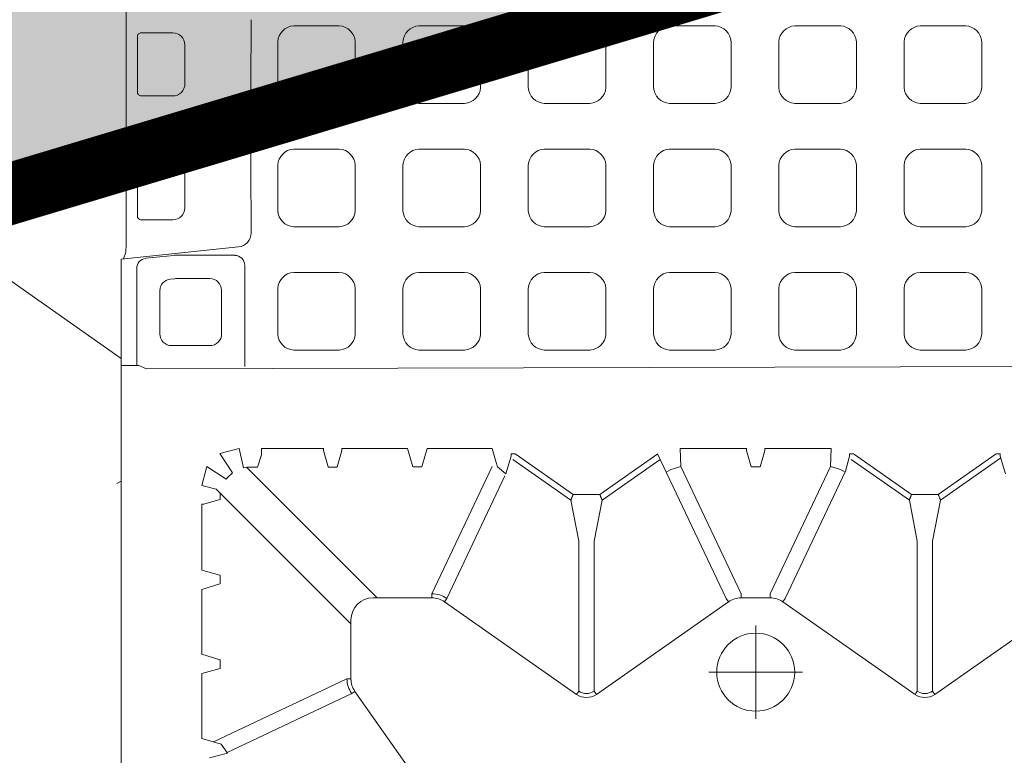
# Model space of a CAD drawing. Units: feet. Extents: x -0.8 to 15.8, y -0.3 to 10.3.
# Drawn here: x 1.4 to 1.5, y 2.3 to 2.4 of the extents above; entities that cross this region are included whole.
import ezdxf
from ezdxf import colors
from ezdxf.entities.mleader import LeaderData, LeaderLine
from ezdxf.math import Vec2, Vec3

# ---------------------------------------------------------------- set-up
doc = ezdxf.new("R2010")
doc.units = ezdxf.units.FT
doc.header["$MEASUREMENT"] = 0
doc.linetypes.add('CENTER', pattern=[2, 1.25, -0.25, 0.25, -0.25])
doc.layers.get('0').update_dxf_attribs({"lineweight": 9})
for name, color, linetype, lineweight in [('UGD - DETAIL 1', 253, 'Continuous', 0), ('UGD - DETAIL 5', 7, 'Continuous', 25), ('UGD - DETAIL TEXT', 7, 'Continuous', 5), ('UGD - TITLEBLOCK', 7, 'Continuous', 9)]:
    doc.layers.add(name, color=color, linetype=linetype, lineweight=lineweight)
doc.styles.add('UGD_Standard', font='arial.ttf')

# ---------------------------------------------------------------- blocks, each defined once
blk = doc.blocks.new('sub_AQBX_top')
at = {"linetype": 'Continuous'}
for p, q in [((-3.288, 37.533), (-36.986, 37.533)), ((-5.921, 37.533), (-5.921, 37.095)), ((-2.981, 34.623), (-3.288, 37.533)), ((-2.909, 37.41), (-3.109, 37.415)), ((-2.909, 37.41), (2.935, 37.41)), ((-3.264, 36.925), (-3.191, 36.227)), ((-2.309, 37.033), (-2.309, 36.251)), ((-0.839, 37.132), (-2.209, 37.132)), ((-0.74, 36.251), (-0.74, 37.033)), ((0.766, 36.251), (0.766, 37.033)), ((0.866, 37.132), (2.236, 37.132)), ((2.335, 37.033), (2.335, 36.251)), ((-5.92, 5.9), (-6.01, 36.904)), ((-4.07, 36.574), (-5.141, 36.574)), ((-5.431, 35.331), (-5.431, 36.284)), ((-3.77, 36.198), (-3.782, 36.314)), ((-3.189, 36.2), (-3.189, 34.716)), ((-3.768, 35.331), (-3.768, 36.168)), ((-2.008, 35.952), (-1.041, 35.952)), ((2.034, 35.952), (1.067, 35.952)), ((-15.18, 35.532), (-13.567, 35.532)), ((-13.093, 35.532), (-13.227, 35.084)), ((-11.481, 35.532), (-13.093, 35.532)), ((-11.347, 35.084), (-11.481, 35.532)), ((-11.006, 35.532), (-9.367, 35.532)), ((-9.247, 35.084), (-9.366, 35.483)), ((-15.547, 34.896), (-15.666, 35.345)), ((-13.699, 31.93), (-15.267, 35.241)), ((-13.226, 35.075), (-13.447, 35.075)), ((-13.227, 35.084), (-13.226, 35.075)), ((-8.992, 35.176), (-12.338, 31.83)), ((-11.347, 35.075), (-11.347, 35.084)), ((-11.126, 35.075), (-11.347, 35.075)), ((-11.127, 35.084), (-11.126, 35.075)), ((-9.247, 35.075), (-9.247, 35.084)), ((-9.093, 35.075), (-9.247, 35.075)), ((-4.058, 35.041), (-5.141, 35.041)), ((-15.535, 34.904), (-14.07, 31.812)), ((-11.691, 31.182), (-8.451, 34.422)), ((-8.445, 34.146), (-8.445, 34.328)), ((-8.445, 34.146), (-8.138, 34.054)), ((-7.988, 32.514), (-7.988, 34.053)), ((-8.437, 32.394), (-8.038, 32.513)), ((-8.445, 32.173), (-8.445, 32.394)), ((-8.445, 32.394), (-8.437, 32.394)), ((-8.437, 32.174), (-8.445, 32.173)), ((-8.038, 32.054), (-8.437, 32.174)), ((-7.988, 30.428), (-7.988, 32.053)), ((-14.07, 31.812), (-14.013, 31.731)), ((-13.699, 31.93), (-13.699, 31.83)), ((-12.238, 31.83), (-13.699, 31.83)), ((-17.291, 29.432), (-14.013, 31.731)), ((-11.691, 31.282), (-11.691, 29.822)), ((-7.988, 30.428), (-8.437, 30.294)), ((-8.437, 30.074), (-7.988, 29.939)), ((-11.591, 29.822), (-11.691, 29.822)), ((-8.431, 28.325), (-11.591, 29.822)), ((-7.988, 29.939), (-7.988, 28.328)), ((-14.089, 26.229), (-11.79, 29.507)), ((-11.708, 29.45), (-11.79, 29.507)), ((-11.708, 29.45), (-8.662, 28.007)), ((-7.988, 28.328), (-8.331, 28.225)), ((-8.615, 27.985), (-8.175, 27.854)), ((-9.268, 26.37), (-8.257, 27.812)), ((-8.133, 27.729), (-9.125, 26.314)), ((-8.175, 27.854), (-8.169, 27.854)), ((-8.116, 27.753), (-8.133, 27.729)), ((-8.116, 27.753), (-8.116, 27.853)), ((-14.007, 26.172), (-14.089, 26.229)), ((-10.287, 26.172), (-14.007, 26.172)), ((-10.287, 26.172), (-9.268, 26.37)), ((-9.125, 26.314), (-9.125, 26.214)), ((-9.125, 26.214), (-9.125, 25.653)), ((-14.007, 25.795), (-14.089, 25.738)), ((-14.089, 25.738), (-11.79, 22.46)), ((-14.007, 25.795), (-10.287, 25.795)), ((-9.268, 25.597), (-10.287, 25.795)), ((-8.257, 24.156), (-9.268, 25.597)), ((-9.125, 25.653), (-8.133, 24.239)), ((-8.118, 24.218), (-11.708, 22.517)), ((-8.133, 24.239), (-8.116, 24.214)), ((-11.591, 22.146), (-8.431, 23.642)), ((-7.988, 23.656), (-8.431, 23.642)), ((-7.988, 23.656), (-7.988, 22.014)), ((-11.708, 22.517), (-11.79, 22.46)), ((-11.591, 22.146), (-11.691, 22.146)), ((-11.691, 22.146), (-11.691, 21.422)), ((-8.437, 21.894), (-8.038, 22.013)), ((-8.038, 21.554), (-8.437, 21.674)), ((-7.988, 21.553), (-7.988, 19.911)), ((-11.591, 21.422), (-11.691, 21.422)), ((-11.591, 21.422), (-8.431, 19.925)), ((-14.089, 17.829), (-11.79, 21.107)), ((-11.708, 21.05), (-11.79, 21.107)), ((-7.988, 19.911), (-8.431, 19.925)), ((-9.268, 17.97), (-8.257, 19.412)), ((-8.133, 19.329), (-9.125, 17.914)), ((-8.133, 19.329), (-8.116, 19.353)), ((-8.116, 19.353), (-8.116, 19.453)), ((-10.287, 17.772), (-9.268, 17.97)), ((-9.125, 17.914), (-9.125, 17.814)), ((-14.007, 17.772), (-14.089, 17.829)), ((-14.007, 17.772), (-10.287, 17.772)), ((-9.125, 17.814), (-9.125, 17.253)), ((-14.007, 17.395), (-14.089, 17.338)), ((-10.287, 17.395), (-14.007, 17.395)), ((-9.268, 17.197), (-10.287, 17.395)), ((-14.089, 17.338), (-11.79, 14.06)), ((-8.218, 15.7), (-9.268, 17.197)), ((-9.125, 17.253), (-8.133, 15.839)), ((-8.615, 15.582), (-8.175, 15.713)), ((-8.175, 15.713), (-8.169, 15.714)), ((-8.116, 15.814), (-8.133, 15.839)), ((-8.116, 15.814), (-8.116, 15.714))]:
    blk.add_line(p, q, dxfattribs=at)
for p, q in [((-3.28, 37.48), (-3.109, 37.415)), ((-5.921, 37.095), (-6.01, 36.904)), ((-3.512, 37.149), (-5.921, 37.149)), ((-15.18, 35.532), (-15.323, 35.053)), ((-13.447, 35.075), (-13.567, 35.532)), ((-11.006, 35.532), (-11.127, 35.084)), ((-8.992, 35.176), (-8.906, 35.532)), ((-8.906, 35.532), (-8.435, 35.411)), ((-8.435, 35.411), (-8.747, 34.929)), ((-15.323, 35.053), (-15.547, 34.896)), ((-8.592, 34.773), (-8.109, 35.085)), ((-8.109, 35.085), (-7.988, 34.603)), ((-7.988, 34.603), (-8.464, 34.494)), ((-8.437, 30.294), (-8.437, 30.074)), ((-8.441, 28.194), (-8.615, 27.985)), ((-8.437, 21.674), (-8.437, 21.894))]:
    blk.add_line(p, q)
at = {"linetype": 'CENTER'}
for p, q in [((-13.537, 20.622), (-13.537, 22.946)), ((-14.699, 21.784), (-12.375, 21.784))]:
    blk.add_line(p, q, dxfattribs=at)
at = {"linetype": 'Continuous', "flags": 128}
for points in [[(-9.366, 35.483), (-9.366, 35.483), (-9.366, 35.484), (-9.367, 35.486), (-9.367, 35.488), (-9.367, 35.49), (-9.367, 35.492), (-9.367, 35.495), (-9.367, 35.499), (-9.367, 35.502), (-9.367, 35.506), (-9.367, 35.51), (-9.367, 35.514), (-9.367, 35.519), (-9.367, 35.523), (-9.367, 35.528), (-9.367, 35.532)], [(-8.138, 34.054), (-8.136, 34.054), (-8.133, 34.054), (-8.128, 34.054), (-8.123, 34.054), (-8.116, 34.054), (-8.108, 34.054), (-8.099, 34.054), (-8.09, 34.054), (-8.079, 34.053), (-8.067, 34.053), (-8.055, 34.053), (-8.043, 34.053), (-8.029, 34.053), (-8.016, 34.053), (-8.002, 34.053), (-7.988, 34.053)], [(-8.038, 32.513), (-8.037, 32.513), (-8.036, 32.513), (-8.035, 32.513), (-8.033, 32.513), (-8.031, 32.514), (-8.028, 32.514), (-8.025, 32.514), (-8.022, 32.514), (-8.018, 32.514), (-8.015, 32.514), (-8.011, 32.514), (-8.006, 32.514), (-8.002, 32.514), (-7.997, 32.514), (-7.993, 32.514), (-7.988, 32.514)], [(-7.988, 32.053), (-7.993, 32.053), (-7.997, 32.053), (-8.002, 32.053), (-8.006, 32.053), (-8.011, 32.053), (-8.015, 32.053), (-8.018, 32.053), (-8.022, 32.054), (-8.025, 32.054), (-8.028, 32.054), (-8.031, 32.054), (-8.033, 32.054), (-8.035, 32.054), (-8.036, 32.054), (-8.037, 32.054), (-8.038, 32.054)], [(-8.169, 27.854), (-8.167, 27.854), (-8.165, 27.854), (-8.163, 27.854), (-8.161, 27.854), (-8.158, 27.854), (-8.155, 27.853), (-8.152, 27.853), (-8.148, 27.853), (-8.145, 27.853), (-8.141, 27.853), (-8.137, 27.853), (-8.133, 27.853), (-8.129, 27.853), (-8.125, 27.853), (-8.12, 27.853), (-8.116, 27.853)], [(-9.268, 26.37), (-9.266, 26.37), (-9.262, 26.368), (-9.258, 26.367), (-9.252, 26.365), (-9.246, 26.362), (-9.238, 26.359), (-9.229, 26.356), (-9.22, 26.352), (-9.209, 26.348), (-9.199, 26.344), (-9.187, 26.339), (-9.175, 26.334), (-9.163, 26.329), (-9.15, 26.324), (-9.137, 26.319), (-9.125, 26.314)], [(-9.125, 25.653), (-9.137, 25.648), (-9.15, 25.643), (-9.163, 25.638), (-9.175, 25.633), (-9.187, 25.628), (-9.199, 25.624), (-9.209, 25.619), (-9.22, 25.615), (-9.229, 25.612), (-9.238, 25.608), (-9.246, 25.605), (-9.252, 25.603), (-9.258, 25.601), (-9.262, 25.599), (-9.266, 25.598), (-9.268, 25.597)], [(-8.57, 24.004), (-8.507, 23.886), (-8.431, 23.642)], [(-8.038, 22.013), (-8.037, 22.013), (-8.036, 22.013), (-8.035, 22.013), (-8.033, 22.013), (-8.031, 22.014), (-8.028, 22.014), (-8.025, 22.014), (-8.022, 22.014), (-8.018, 22.014), (-8.015, 22.014), (-8.011, 22.014), (-8.006, 22.014), (-8.002, 22.014), (-7.997, 22.014), (-7.993, 22.014), (-7.988, 22.014)], [(-7.988, 21.553), (-7.993, 21.553), (-7.997, 21.553), (-8.002, 21.553), (-8.006, 21.553), (-8.011, 21.553), (-8.015, 21.553), (-8.018, 21.553), (-8.022, 21.554), (-8.025, 21.554), (-8.028, 21.554), (-8.031, 21.554), (-8.033, 21.554), (-8.035, 21.554), (-8.036, 21.554), (-8.037, 21.554), (-8.038, 21.554)], [(-8.116, 19.453), (-8.12, 19.453), (-8.125, 19.453), (-8.13, 19.453), (-8.135, 19.453), (-8.14, 19.453), (-8.144, 19.453), (-8.173, 19.454), (-8.55, 19.554), (-11.708, 21.05)], [(-8.57, 19.564), (-8.507, 19.681), (-8.431, 19.925)], [(-9.268, 17.97), (-9.266, 17.97), (-9.262, 17.968), (-9.258, 17.967), (-9.252, 17.965), (-9.246, 17.962), (-9.238, 17.959), (-9.229, 17.956), (-9.22, 17.952), (-9.209, 17.948), (-9.199, 17.944), (-9.187, 17.939), (-9.175, 17.934), (-9.163, 17.929), (-9.15, 17.924), (-9.137, 17.919), (-9.125, 17.914)], [(-9.125, 17.253), (-9.137, 17.248), (-9.15, 17.243), (-9.163, 17.238), (-9.175, 17.233), (-9.187, 17.228), (-9.199, 17.224), (-9.209, 17.219), (-9.22, 17.215), (-9.229, 17.212), (-9.238, 17.208), (-9.246, 17.205), (-9.252, 17.203), (-9.258, 17.201), (-9.262, 17.199), (-9.266, 17.198), (-9.268, 17.197)], [(-8.169, 15.714), (-8.167, 15.714), (-8.165, 15.714), (-8.163, 15.714), (-8.161, 15.714), (-8.158, 15.714), (-8.155, 15.714), (-8.152, 15.714), (-8.148, 15.714), (-8.145, 15.714), (-8.141, 15.714), (-8.137, 15.714), (-8.133, 15.714), (-8.129, 15.714), (-8.125, 15.714), (-8.12, 15.714), (-8.116, 15.714)]]:
    blk.add_lwpolyline(points, dxfattribs=at)
for points in [[(-5.147, 33.649, 0.378557), (-5.541, 33.252), (-5.541, 32.119, 0.378557), (-5.147, 31.722), (-4.01, 31.722, 0.378557), (-3.615, 32.119), (-3.615, 33.252, 0.378557), (-4.01, 33.649)], [(-2.086, 33.649, 0.378557), (-2.48, 33.252), (-2.48, 32.119, 0.378557), (-2.086, 31.722), (-0.949, 31.722, 0.378557), (-0.554, 32.119), (-0.554, 33.252, 0.378557), (-0.949, 33.649)], [(0.975, 33.649, 0.378557), (0.581, 33.252), (0.581, 32.119, 0.378557), (0.975, 31.722), (2.112, 31.722, 0.378557), (2.507, 32.119), (2.507, 33.252, 0.378557), (2.112, 33.649)], [(-5.147, 30.54, 0.378557), (-5.541, 30.143), (-5.541, 29.009, 0.378557), (-5.147, 28.612), (-4.01, 28.612, 0.378557), (-3.615, 29.009), (-3.615, 30.143, 0.378557), (-4.01, 30.54)], [(-2.086, 30.54, 0.378557), (-2.48, 30.143), (-2.48, 29.009, 0.378557), (-2.086, 28.612), (-0.949, 28.612, 0.378557), (-0.554, 29.009), (-0.554, 30.143, 0.378557), (-0.949, 30.54)], [(0.975, 30.54, 0.378557), (0.581, 30.143), (0.581, 29.009, 0.378557), (0.975, 28.612), (2.112, 28.612, 0.378557), (2.507, 29.009), (2.507, 30.143, 0.378557), (2.112, 30.54)], [(-5.147, 27.43, 0.378557), (-5.541, 27.033), (-5.541, 25.899, 0.378557), (-5.147, 25.502), (-4.01, 25.502, 0.378557), (-3.615, 25.899), (-3.615, 27.033, 0.378557), (-4.01, 27.43)], [(-2.086, 27.43, 0.378557), (-2.48, 27.033), (-2.48, 25.899, 0.378557), (-2.086, 25.502), (-0.949, 25.502, 0.378557), (-0.554, 25.899), (-0.554, 27.033, 0.378557), (-0.949, 27.43)], [(0.975, 27.43, 0.378557), (0.581, 27.033), (0.581, 25.899, 0.378557), (0.975, 25.502), (2.112, 25.502, 0.378557), (2.507, 25.899), (2.507, 27.033, 0.378557), (2.112, 27.43)], [(-5.147, 24.32, 0.378557), (-5.541, 23.923), (-5.541, 22.79, 0.378557), (-5.147, 22.393), (-4.01, 22.393, 0.378557), (-3.615, 22.79), (-3.615, 23.923, 0.378557), (-4.01, 24.32)], [(-2.086, 24.32, 0.378557), (-2.48, 23.923), (-2.48, 22.79, 0.378557), (-2.086, 22.393), (-0.949, 22.393, 0.378557), (-0.554, 22.79), (-0.554, 23.923, 0.378557), (-0.949, 24.32)], [(0.975, 24.32, 0.378557), (0.581, 23.923), (0.581, 22.79, 0.378557), (0.975, 22.393), (2.112, 22.393, 0.378557), (2.507, 22.79), (2.507, 23.923, 0.378557), (2.112, 24.32)], [(-5.147, 21.211, 0.378557), (-5.541, 20.814), (-5.541, 19.68, 0.378557), (-5.147, 19.283), (-4.01, 19.283, 0.378557), (-3.615, 19.68), (-3.615, 20.814, 0.378557), (-4.01, 21.211)], [(-2.086, 21.211, 0.378557), (-2.48, 20.814), (-2.48, 19.68, 0.378557), (-2.086, 19.283), (-0.949, 19.283, 0.378557), (-0.554, 19.68), (-0.554, 20.814, 0.378557), (-0.949, 21.211)], [(0.975, 21.211, 0.378557), (0.581, 20.814), (0.581, 19.68, 0.378557), (0.975, 19.283), (2.112, 19.283, 0.378557), (2.507, 19.68), (2.507, 20.814, 0.378557), (2.112, 21.211)], [(-5.147, 18.101, 0.378557), (-5.541, 17.704), (-5.541, 16.57, 0.378557), (-5.147, 16.173), (-4.01, 16.173, 0.378557), (-3.615, 16.57), (-3.615, 17.704, 0.378557), (-4.01, 18.101)], [(-2.086, 18.101, 0.378557), (-2.48, 17.704), (-2.48, 16.57, 0.378557), (-2.086, 16.173), (-0.949, 16.173, 0.378557), (-0.554, 16.57), (-0.554, 17.704, 0.378557), (-0.949, 18.101)], [(0.975, 18.101, 0.378557), (0.581, 17.704), (0.581, 16.57, 0.378557), (0.975, 16.173), (2.112, 16.173, 0.378557), (2.507, 16.57), (2.507, 17.704, 0.378557), (2.112, 18.101)]]:
    blk.add_lwpolyline(points, format="xyb", close=True)
at = {"linetype": 'Continuous'}
blk.add_circle((-13.537, 21.784), 0.968, dxfattribs=at)
for centre, radius, start, end in [((-3.513, 36.899), 0.25, 5.9712, 89.8421), ((-5.141, 36.284), 0.29, 89.915, 180.085), ((-4.07, 36.284), 0.29, 5.9741, 90.0603), ((-2.008, 36.253), 0.301, 180.2985, 269.9817), ((-1.04, 36.252), 0.3, 269.8411, 359.8788), ((1.066, 36.252), 0.3, 180.1212, 270.1589), ((2.034, 36.253), 0.301, 270.0183, 359.7015), ((-5.141, 35.331), 0.29, 179.9244, 270.0756), ((-4.058, 35.332), 0.29, 270.0527, 359.9473), ((-3.44, 34.716), 0.25, 270.1803, 0.0377), ((-2.634, 34.659), 0.349, 185.9601, 270.0083)]:
    blk.add_arc(centre, radius, start, end)
for centre, radius, start, end in [((-2.209, 37.033), 0.0996, 89.8999, 179.9612), ((2.236, 37.033), 0.0996, 0.0388, 90.1001), ((-3.44, 36.2), 0.251, 360, 6.0198), ((0.013, -2457.837), 2492.149, 89.939147, 90.060853), ((-13.699, 31.281), 0.648, 90.0226, 125.0231), ((-12.239, 31.281), 0.549, 0.0791, 89.9209), ((-12.239, 29.822), 0.648, 324.9769, 359.9774), ((-9.816, 33.194), 5.186, 285.3744, 286.6358), ((-13.738, 25.984), 0.428, 144.9368, 215.0632), ((-13.74, 25.984), 0.327, 144.8147, 215.1853), ((-13.738, 17.584), 0.428, 144.9368, 215.0632), ((-13.74, 17.584), 0.327, 144.8147, 215.1853)]:
    blk.add_arc(centre, radius, start, end, dxfattribs=at)
at = {"linetype": 'Continuous', "extrusion": (0, 0, -1)}
for centre, radius, start, end in [((0.839, 37.033), 0.0996, 89.8999, 179.9612), ((-0.866, 37.033), 0.0996, 0.0388, 90.1001), ((4.058, 36.168), 0.29, 173.966, 179.9993), ((9.19, 34.33), 0.744, 126.5021, 143.4979), ((9.196, 34.328), 0.751, 167.2725, 180.0053), ((0.037, -2424.896), 2459.364, 89.862203, 89.920756), ((13.699, 31.282), 0.548, 54.9657, 90.0132), ((12.238, 29.822), 0.548, 179.9868, 215.0343), ((12.238, 22.146), 0.548, 144.9657, 180.0132), ((12.238, 21.422), 0.548, 179.9868, 215.0343)]:
    blk.add_arc(centre, radius, start, end, dxfattribs=at)
blk = doc.blocks.new('sub_detail_AQBX_IRlayout')
at = {"layer": 'UGD - DETAIL 1'}
h = blk.add_hatch(dxfattribs=at)
h.set_pattern_fill('GRAVEL', color=256, angle=30)
h.paths.add_polyline_path([(9.60931, 13.80929), (9.26519, 13.46517), (8.75363, 13.28911), (8.60931, 13.14479), (8.60931, 6.69898), (8.73931, 6.63573), (9.09593, 5.87303), (9.60931, 5.68544)])
at = {"layer": 'UGD - DETAIL TEXT', "true_color": 0xffffff}
h = blk.add_hatch(color=7, dxfattribs=at)
h.dxf.hatch_style = 1
h.paths.add_polyline_path([(-2.42966, 8.95002), (-9.86152, 6.71908), (-9.86152, 6.2904), (-2.42966, 8.52134), (2.27682, 7.01071), (9.85931, 9.28687), (9.85931, 9.71555), (2.27682, 7.43939)])
at = {"layer": 'UGD - DETAIL 5', "const_width": 0.05}
blk.add_lwpolyline([(-9.86152, 6.71908), (-2.42966, 8.95002), (2.27682, 7.43939), (9.85931, 9.71555)], dxfattribs=at)
at = {"layer": 'UGD - DETAIL 1', "xscale": 0.03280215437457657, "yscale": 0.03280215437457657, "zscale": 0.03280215437457657, "rotation": 270}
blk.add_blockref('sub_AQBX_top', (7.37815, 9.31291), dxfattribs=at)
blk = doc.blocks.new('Q_detail_AQBX_IRlayout')
at = {"xscale": 0.15, "yscale": 0.15, "zscale": 0.15, "rotation": 180}
blk.add_blockref('sub_detail_AQBX_IRlayout', (-4.18919, -1.23427, 0.75285), dxfattribs=at)
at = {"layer": 'UGD - DETAIL TEXT', "color": 1}
ml = blk.add_multileader_mtext('Standard', dxfattribs=at)
ml.set_content('UNE COUCHE DE GÉOTEXTILE ADSPLUS125 SUR LE DESSUS ET LES CÔTÉS DE LA RANGÉE ISOLATOR ANCRÉE SOUS LES RANGÉES ADJACENTES', color=1, style='UGD_Standard')
ml.set_leader_properties(color=1, linetype='ByLayer', lineweight=-1)
ml.build(insert=Vec2(0, 0))
ml.multileader.update_dxf_attribs({"dogleg_length": 0.075, "arrow_head_size": 0.075})
ctx = ml.context
ctx.base_point, ctx.char_height, ctx.arrow_head_size, ctx.landing_gap_size, ctx.plane_origin = Vec3(-7.46212, -3.0906, 0.75285), 0.075, 0.075, 0.05, Vec3(-2.14478, -2.53195, 0.75285)
ctx.text_align_type = 2
notes = []
notes.append((ctx, [(1, (1, 1, 0), (-5.83885, -3.0906, 0.75285), (-1, 0), 0.075, [(0, [(-4.73294, -2.62738, 0.75285)], 0, [])])]))
ctx.mtext.insert, ctx.mtext.width, ctx.mtext.alignment, ctx.mtext.flow_direction = Vec3(-5.96385, -3.05247, 0.75285), 1.4995826, 3, 5
for ctx, leaders in notes:
    for number, flags, end, landing, length, lines in leaders:
        leader = LeaderData()
        leader.index, (leader.has_last_leader_line, leader.has_dogleg_vector, leader.attachment_direction) = number, flags
        leader.last_leader_point, leader.dogleg_vector, leader.dogleg_length = Vec3(end), Vec3(landing), length
        for number, points, colour, breaks in lines:
            line = LeaderLine()
            line.index, line.vertices, line.color, line.breaks = number, Vec3.list(points), colors.encode_raw_color(colour), breaks
            leader.lines.append(line)
        ctx.leaders.append(leader)

msp = doc.modelspace()

# ---------------------------------------------------------------- block references
at = {"layer": 'UGD - TITLEBLOCK'}
msp.add_blockref('Q_detail_AQBX_IRlayout', (6.875, 5), dxfattribs=at)

doc.saveas('drawing.dxf')
